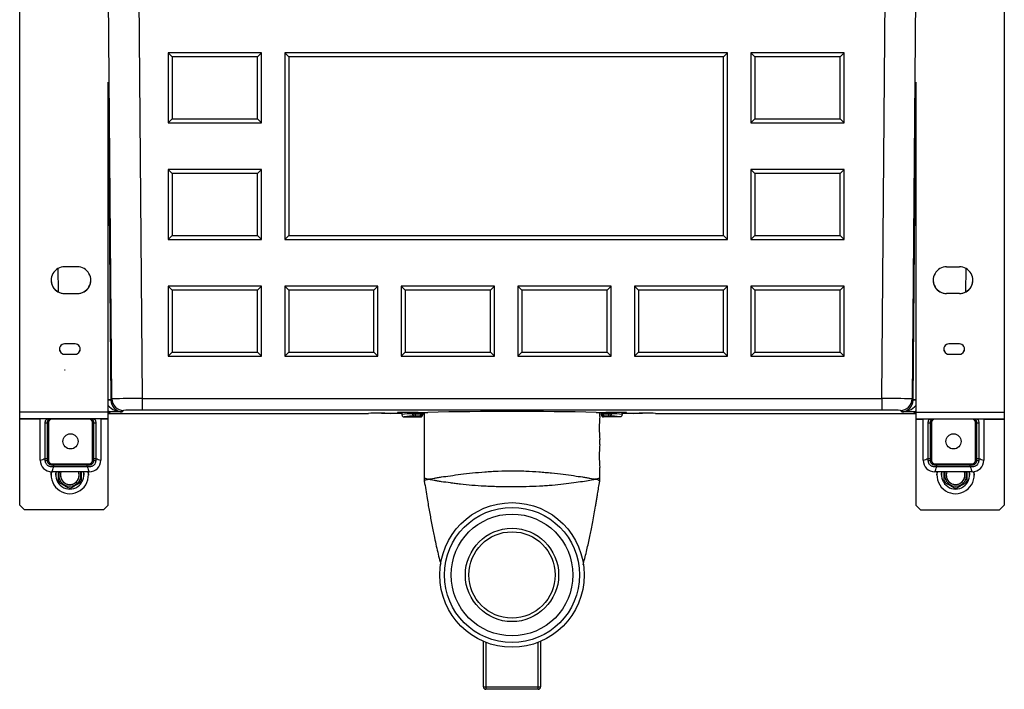
# Model space of a CAD drawing. Units: millimetres. Extents: x -211 to 211, y -123 to 456.
# Drawn here: x -211 to 211, y -123 to 164 of the extents above; entities that cross this region are included whole.
import ezdxf

# ---------------------------------------------------------------- set-up
doc = ezdxf.new("R2010")
doc.units = ezdxf.units.MM

msp = doc.modelspace()

# ---------------------------------------------------------------- linework, layer by layer
at = {"color": 7, "linetype": 'Continuous', "lineweight": 25}
for p, q in [((-211.2, -7.4), (-211.2, 328.59)), ((211.2, 328.59), (211.2, -7.4)), ((-171.63, 1.22), (-173.49, 218.5)), ((-160.49, 218.5), (-158.63, 1.36)), ((158.63, 1.36), (160.49, 218.5)), ((173.49, 218.5), (171.63, 1.22)), ((-145.77, 147.76), (-147.5, 149.5)), ((-107.5, 149.5), (-147.5, 149.5)), ((-147.5, 149.5), (-147.5, 119.5)), ((-107.5, 149.5), (-109.23, 147.76)), ((-107.5, 119.5), (-107.5, 149.5)), ((-97.5, 149.5), (-97.5, 69.51)), ((-97.5, 149.5), (-95.77, 147.76)), ((92.5, 149.5), (-97.5, 149.5)), ((92.5, 149.5), (90.77, 147.76)), ((92.5, 69.51), (92.5, 149.5)), ((102.5, 149.5), (102.5, 119.5)), ((104.23, 147.76), (102.5, 149.5)), ((142.5, 149.5), (102.5, 149.5)), ((142.5, 149.5), (140.77, 147.76)), ((142.5, 119.5), (142.5, 149.5)), ((-109.23, 147.76), (-145.77, 147.76)), ((-145.77, 147.76), (-145.77, 121.23)), ((-109.23, 121.23), (-109.23, 147.76)), ((-95.77, 147.76), (-95.77, 71.23)), ((90.77, 147.76), (-95.77, 147.76)), ((90.77, 71.23), (90.77, 147.76)), ((104.23, 147.76), (104.23, 121.23)), ((140.77, 147.76), (104.23, 147.76)), ((140.77, 121.23), (140.77, 147.76)), ((-173.2, -7.4), (-173.2, 136.92)), ((173.2, 136.92), (173.2, -7.4)), ((-145.77, 121.23), (-147.5, 119.5)), ((-147.5, 119.5), (-107.5, 119.5)), ((-145.77, 121.23), (-109.23, 121.23)), ((-107.5, 119.5), (-109.23, 121.23)), ((104.23, 121.23), (102.5, 119.5)), ((102.5, 119.5), (142.5, 119.5)), ((104.23, 121.23), (140.77, 121.23)), ((142.5, 119.5), (140.77, 121.23)), ((-107.5, 99.5), (-147.5, 99.5)), ((-147.5, 99.5), (-147.5, 69.51)), ((-145.77, 97.76), (-147.5, 99.5)), ((-109.23, 97.76), (-145.77, 97.76)), ((-145.77, 97.76), (-145.77, 71.23)), ((-107.5, 99.5), (-109.23, 97.76)), ((-109.23, 71.23), (-109.23, 97.76)), ((-107.5, 69.51), (-107.5, 99.5)), ((142.5, 99.5), (102.5, 99.5)), ((102.5, 99.5), (102.5, 69.51)), ((104.23, 97.76), (102.5, 99.5)), ((104.23, 97.76), (104.23, 71.23)), ((140.77, 97.76), (104.23, 97.76)), ((142.5, 99.5), (140.77, 97.76)), ((140.77, 71.23), (140.77, 97.76)), ((142.5, 69.51), (142.5, 99.5)), ((-145.77, 71.23), (-147.5, 69.51)), ((-147.5, 69.51), (-107.5, 69.51)), ((-145.77, 71.23), (-109.23, 71.23)), ((-107.5, 69.51), (-109.23, 71.23)), ((-95.77, 71.23), (-97.5, 69.51)), ((-97.5, 69.51), (92.5, 69.51)), ((-95.77, 71.23), (90.77, 71.23)), ((90.77, 71.23), (92.5, 69.51)), ((104.23, 71.23), (102.5, 69.51)), ((102.5, 69.51), (142.5, 69.51)), ((104.23, 71.23), (140.77, 71.23)), ((142.5, 69.51), (140.77, 71.23)), ((-186.45, 57.82), (-191.95, 57.82)), ((186.45, 57.82), (191.95, 57.82)), ((-107.5, 49.51), (-147.5, 49.51)), ((-147.5, 49.51), (-147.5, 19.51)), ((-145.77, 47.77), (-147.5, 49.51)), ((-145.77, 47.77), (-145.77, 21.23)), ((-109.23, 47.77), (-145.77, 47.77)), ((-107.5, 49.51), (-109.23, 47.77)), ((-109.23, 21.23), (-109.23, 47.77)), ((-107.5, 19.51), (-107.5, 49.51)), ((-57.5, 49.51), (-97.5, 49.51)), ((-97.5, 49.51), (-97.5, 19.51)), ((-95.77, 47.77), (-97.5, 49.51)), ((-59.23, 47.77), (-95.77, 47.77)), ((-95.77, 47.77), (-95.77, 21.23)), ((-57.5, 49.51), (-59.23, 47.77)), ((-59.23, 21.23), (-59.23, 47.77)), ((-57.5, 19.51), (-57.5, 49.51)), ((-7.5, 49.51), (-47.5, 49.51)), ((-47.5, 49.51), (-47.5, 19.51)), ((-45.77, 47.77), (-47.5, 49.51)), ((-9.23, 47.77), (-45.77, 47.77)), ((-45.77, 47.77), (-45.77, 21.23)), ((-7.5, 49.51), (-9.23, 47.77)), ((-9.23, 21.23), (-9.23, 47.77)), ((-7.5, 19.51), (-7.5, 49.51)), ((42.5, 49.51), (2.5, 49.51)), ((2.5, 49.51), (2.5, 19.51)), ((4.23, 47.77), (2.5, 49.51)), ((4.23, 47.77), (4.23, 21.23)), ((40.77, 47.77), (4.23, 47.77)), ((42.5, 49.51), (40.77, 47.77)), ((40.77, 21.23), (40.77, 47.77)), ((42.5, 19.51), (42.5, 49.51)), ((92.5, 49.51), (52.5, 49.51)), ((52.5, 49.51), (52.5, 19.51)), ((54.23, 47.77), (52.5, 49.51)), ((90.77, 47.77), (54.23, 47.77)), ((54.23, 47.77), (54.23, 21.23)), ((92.5, 49.51), (90.77, 47.77)), ((90.77, 21.23), (90.77, 47.77)), ((92.5, 19.51), (92.5, 49.51)), ((142.5, 49.51), (102.5, 49.51)), ((102.5, 49.51), (102.5, 19.51)), ((104.23, 47.77), (102.5, 49.51)), ((104.23, 47.77), (104.23, 21.23)), ((140.77, 47.77), (104.23, 47.77)), ((142.5, 49.51), (140.77, 47.77)), ((140.77, 21.23), (140.77, 47.77)), ((142.5, 19.51), (142.5, 49.51)), ((-191.95, 46.34), (-191.95, 46.32)), ((-191.95, 46.34), (-186.45, 46.34)), ((-191.95, 46.32), (-186.45, 46.32)), ((-186.45, 46.34), (-186.45, 46.32)), ((186.45, 46.34), (186.45, 46.32)), ((191.95, 46.34), (186.45, 46.34)), ((191.95, 46.32), (186.45, 46.32)), ((191.95, 46.34), (191.95, 46.32)), ((-187.45, 24.77), (-191.95, 24.77)), ((-145.77, 21.23), (-147.5, 19.51)), ((-145.77, 21.23), (-109.23, 21.23)), ((-107.5, 19.51), (-109.23, 21.23)), ((-95.77, 21.23), (-97.5, 19.51)), ((-95.77, 21.23), (-59.23, 21.23)), ((-57.5, 19.51), (-59.23, 21.23)), ((-45.77, 21.23), (-47.5, 19.51)), ((-45.77, 21.23), (-9.23, 21.23)), ((-7.5, 19.51), (-9.23, 21.23)), ((4.23, 21.23), (2.5, 19.51)), ((4.23, 21.23), (40.77, 21.23)), ((42.5, 19.51), (40.77, 21.23)), ((54.23, 21.23), (52.5, 19.51)), ((54.23, 21.23), (90.77, 21.23)), ((92.5, 19.51), (90.77, 21.23)), ((104.23, 21.23), (102.5, 19.51)), ((104.23, 21.23), (140.77, 21.23)), ((142.5, 19.51), (140.77, 21.23)), ((191.95, 24.77), (187.45, 24.77)), ((-191.95, 20.39), (-191.95, 20.37)), ((-191.95, 20.39), (-187.45, 20.39)), ((-191.95, 20.37), (-187.45, 20.37)), ((-187.45, 20.39), (-187.45, 20.37)), ((-147.5, 19.51), (-107.5, 19.51)), ((-97.5, 19.51), (-57.5, 19.51)), ((-47.5, 19.51), (-7.5, 19.51)), ((2.5, 19.51), (42.5, 19.51)), ((52.5, 19.51), (92.5, 19.51)), ((102.5, 19.51), (142.5, 19.51)), ((187.45, 20.39), (187.45, 20.37)), ((187.45, 20.39), (191.95, 20.39)), ((187.45, 20.37), (191.95, 20.37)), ((191.95, 20.39), (191.95, 20.37)), ((-191.92, 13.6), (-191.68, 13.64)), ((-191.92, 13.64), (-191.68, 13.64)), ((-191.92, 13.62), (-191.78, 13.64)), ((-191.92, 13.62), (-191.92, 13.6)), ((-172.06, 0.78), (-171.63, 1.22)), ((-172.06, 0.78), (-172.06, 0.7)), ((-158.63, 1.36), (158.63, 1.36)), ((-158.63, 1.36), (-158.63, -3.6)), ((158.63, 1.36), (158.63, -3.6)), ((171.63, 1.22), (172.06, 0.78)), ((172.06, 0.7), (172.06, 0.78)), ((-166.63, -3.73), (-167.18, -4.29)), ((158.63, -3.6), (-158.63, -3.6)), ((167.18, -4.29), (166.63, -3.73)), ((-173.2, -4.43), (-211.2, -4.43)), ((-173.2, -7.4), (-211.2, -7.4)), ((-211.2, -44.41), (-211.2, -7.42)), ((-202.4, -25.07), (-202.4, -7.4)), ((-181.4, -7.51), (-197.4, -7.51)), ((-179.49, -7.44), (-179.46, -7.4)), ((-176.4, -7.4), (-176.4, -25.07)), ((-173.2, -5), (-61.5, -5)), ((-173.2, -44.41), (-173.2, -7.42)), ((-167.18, -4.29), (-172.54, -4.29)), ((-172.21, -4.32), (-172.37, -4.48)), ((-47.24, -5), (-55.5, -5)), ((-49.18, -4.69), (-49.18, -4.8)), ((-47.25, -5), (-47.25, -5.5)), ((-46.25, -6.5), (-39.25, -6.5)), ((-40.29, -4.6), (-44.18, -4.6)), ((-42.7, -5.15), (-42.7, -4.85)), ((-42.7, -4.85), (-41.35, -4.85)), ((-42.7, -5.15), (-41.35, -5.15)), ((-39.58, -6.17), (-41.79, -6.15)), ((-39.13, -4.83), (-41.35, -4.85)), ((-41.35, -4.85), (-41.35, -5.15)), ((-41.35, -5.15), (-39.13, -5.17)), ((-39.25, -6.5), (-39.58, -6.17)), ((-39.13, -5.17), (-39.13, -4.83)), ((-39.13, -4.83), (-38.58, -4.83)), ((-39.13, -5.17), (-38.58, -5.17)), ((-38.58, -4.83), (-38.58, -5.17)), ((-38.58, -5.17), (-38.25, -5.5)), ((-38.25, -4.59), (-38.25, -5.5)), ((-37.75, -4.59), (-37.75, -32.45)), ((37.75, -6.31), (37.75, -4.59)), ((38.25, -4.59), (38.25, -5.5)), ((38.25, -5.5), (38.58, -5.17)), ((38.25, -5.52), (38.25, -5.5)), ((38.58, -4.83), (39.13, -4.83)), ((38.58, -5.17), (38.58, -4.83)), ((38.58, -5.17), (39.13, -5.17)), ((41.35, -4.85), (39.13, -4.83)), ((39.13, -4.83), (39.13, -5.17)), ((39.13, -5.17), (41.35, -5.15)), ((39.58, -6.17), (39.25, -6.5)), ((46.25, -6.5), (39.25, -6.5)), ((41.79, -6.15), (39.58, -6.17)), ((44.18, -4.6), (40.29, -4.6)), ((41.35, -4.85), (42.7, -4.85)), ((41.35, -5.15), (41.35, -4.85)), ((41.35, -5.15), (42.7, -5.15)), ((42.7, -4.85), (42.7, -5.15)), ((55.5, -5), (47.24, -5)), ((47.25, -5.5), (47.25, -5)), ((49.18, -4.8), (49.18, -4.69)), ((61.5, -5), (173.2, -5)), ((172.54, -4.29), (167.18, -4.29)), ((172.37, -4.48), (172.21, -4.32)), ((173.2, -4.43), (211.2, -4.43)), ((173.2, -7.4), (211.2, -7.4)), ((173.2, -7.42), (173.2, -44.41)), ((176.4, -25.07), (176.4, -7.4)), ((197.4, -7.51), (181.4, -7.51)), ((199.31, -7.44), (199.34, -7.4)), ((202.4, -7.4), (202.4, -25.07)), ((211.2, -7.42), (211.2, -44.41)), ((-200.27, -24.31), (-200.27, -9.05)), ((-199.4, -9.05), (-199.4, -24.31)), ((-198.9, -9.01), (-198.9, -25.07)), ((-179.9, -25.07), (-179.9, -9.01)), ((-179.4, -24.31), (-179.4, -9.05)), ((-178.53, -9.05), (-178.53, -24.31)), ((178.53, -24.31), (178.53, -9.05)), ((179.4, -9.05), (179.4, -24.31)), ((179.9, -9.01), (179.9, -25.07)), ((198.9, -25.07), (198.9, -9.01)), ((199.4, -24.31), (199.4, -9.05)), ((200.27, -9.05), (200.27, -24.31)), ((37.75, -18.31), (37.75, -16.25)), ((-197.4, -26.57), (-197.4, -27.08)), ((-197.4, -26.57), (-181.4, -26.57)), ((-196.6, -27.98), (-196.6, -27.11)), ((-196.6, -27.11), (-182.2, -27.11)), ((-182.2, -27.98), (-196.6, -27.98)), ((-182.2, -27.98), (-182.2, -27.11)), ((-181.4, -26.57), (-181.4, -27.08)), ((37.75, -32.45), (37.75, -28.25)), ((181.4, -27.08), (181.4, -26.57)), ((181.4, -26.57), (197.4, -26.57)), ((182.2, -27.98), (182.2, -27.11)), ((182.2, -27.11), (196.6, -27.11)), ((196.6, -27.98), (182.2, -27.98)), ((196.6, -27.98), (196.6, -27.11)), ((197.4, -27.08), (197.4, -26.57)), ((-197.7, -31.42), (-197.7, -31.43)), ((-181.4, -30.06), (-197.4, -30.06)), ((-195.7, -31.43), (-195.7, -31.44)), ((-194.45, -31.48), (-194.45, -31.48)), ((-184.95, -31.48), (-184.95, -31.48)), ((-183.7, -31.44), (-183.7, -31.43)), ((-181.81, -30.06), (-181.7, -31.42)), ((-181.7, -31.43), (-181.7, -31.42)), ((-36.31, -33.47), (-36.32, -33.01)), ((-35.87, -33.22), (-35.87, -33.25)), ((35.87, -33.25), (35.87, -33.22)), ((197.4, -30.06), (181.4, -30.06)), ((182.3, -31.42), (182.3, -31.43)), ((184.3, -31.43), (184.3, -31.44)), ((185.55, -31.48), (185.55, -31.48)), ((195.05, -31.48), (195.05, -31.48)), ((196.3, -31.44), (196.3, -31.43)), ((198.17, -30), (198.3, -31.42)), ((198.3, -31.43), (198.3, -31.42)), ((-190.05, -36.95), (-189.7, -36.97)), ((-189.7, -36.97), (-189.18, -36.94)), ((189.95, -36.95), (190.3, -36.97)), ((190.3, -36.97), (190.82, -36.94)), ((-211.2, -44.41), (-209.2, -46.41)), ((-175.2, -46.41), (-209.2, -46.41)), ((-175.2, -46.41), (-173.2, -44.41)), ((173.2, -44.41), (175.2, -46.41)), ((175.2, -46.41), (209.2, -46.41)), ((209.2, -46.41), (211.2, -44.41)), ((-12.25, -122.25), (-12.25, -102.71)), ((-11.25, -103.12), (-11.25, -123.25)), ((11.25, -123.25), (11.25, -103.12)), ((12.25, -102.71), (12.25, -122.25)), ((-12.25, -122.25), (12.25, -122.25)), ((11.25, -123.25), (-11.25, -123.25))]:
    msp.add_line(p, q, dxfattribs=at)
at = {"color": 8, "linetype": 'Continuous', "lineweight": 25}
for p, q in [((-173.2, 133.19), (-172.06, 0.78)), ((172.06, 0.78), (173.2, 133.19)), ((-194.81, 57.06), (-194.72, 47.05)), ((194.72, 47.05), (194.81, 57.06)), ((-202.4, -7.42), (-211.2, -7.42)), ((-199.31, -7.44), (-199.27, -7.4)), ((-197.4, -7.4), (-197.4, -7.51)), ((-181.4, -7.4), (-181.4, -7.51)), ((-179.53, -7.4), (-179.49, -7.44)), ((-173.2, -7.42), (-176.4, -7.42)), ((-172.56, -4.29), (-172.21, -4.32)), ((-50.38, -4.86), (-50.38, -5)), ((-48.19, -4.64), (-48.19, -5)), ((-46.21, -6.47), (-46.25, -6.5)), ((-44.46, -4.77), (-44.46, -4.6)), ((-38.34, -4.59), (-38.58, -4.83)), ((38.58, -4.83), (38.34, -4.59)), ((44.46, -4.6), (44.46, -4.77)), ((46.25, -6.5), (46.22, -6.47)), ((48.19, -4.64), (48.19, -5)), ((50.38, -4.86), (50.38, -5)), ((173.2, -7.42), (176.4, -7.42)), ((179.49, -7.44), (179.53, -7.4)), ((181.4, -7.51), (181.4, -7.4)), ((197.4, -7.51), (197.4, -7.4)), ((199.27, -7.4), (199.31, -7.44)), ((202.4, -7.42), (211.2, -7.42))]:
    msp.add_line(p, q, dxfattribs=at)
at = {"color": 7, "linetype": 'Continuous', "lineweight": 25, "flags": 128}
for points in [[(-191.92, 13.62), (-191.92, 13.62), (-191.92, 13.63), (-191.92, 13.63), (-191.92, 13.64), (-191.92, 13.65), (-191.92, 13.65), (-191.92, 13.66), (-191.92, 13.66)], [(-191.92, 13.6), (-191.92, 13.61), (-191.92, 13.61), (-191.92, 13.62), (-191.92, 13.62), (-191.92, 13.63), (-191.92, 13.63), (-191.92, 13.64), (-191.92, 13.64)], [(-198.55, -7.42), (-198.71, -7.54), (-198.86, -7.68)], [(-179.94, -7.68), (-180.09, -7.54), (-180.25, -7.42)], [(-41.79, -6.15), (-41.71, -6.13), (-41.62, -6.07), (-41.55, -5.98), (-41.48, -5.86), (-41.42, -5.7), (-41.38, -5.53), (-41.36, -5.35), (-41.35, -5.15)], [(-39.58, -6.17), (-39.49, -6.15), (-39.41, -6.09), (-39.33, -6), (-39.26, -5.88), (-39.21, -5.72), (-39.16, -5.55), (-39.14, -5.37), (-39.13, -5.17)], [(39.13, -5.17), (39.14, -5.37), (39.16, -5.55), (39.21, -5.72), (39.26, -5.88), (39.33, -6), (39.41, -6.09), (39.49, -6.15), (39.58, -6.17)], [(41.35, -5.15), (41.36, -5.35), (41.38, -5.53), (41.42, -5.7), (41.48, -5.86), (41.55, -5.98), (41.62, -6.07), (41.71, -6.13), (41.79, -6.15)], [(180.25, -7.42), (180.09, -7.54), (179.94, -7.68)], [(198.86, -7.68), (198.71, -7.54), (198.55, -7.42)], [(-197.7, -31.42), (-197.65, -30.55), (-197.58, -30.06)], [(-195.7, -31.43), (-195.69, -31.05), (-195.54, -30.06)], [(-194.23, -30.06), (-194.35, -30.52), (-194.45, -31.48)], [(-184.95, -31.48), (-185.05, -30.52), (-185.17, -30.06)], [(-183.86, -30.06), (-183.71, -31.05), (-183.7, -31.43)], [(182.3, -31.42), (182.35, -30.55), (182.41, -30.06)], [(184.3, -31.43), (184.31, -31.05), (184.46, -30.06)], [(185.77, -30.06), (185.65, -30.52), (185.55, -31.48)], [(195.05, -31.48), (194.95, -30.52), (194.83, -30.06)], [(196.14, -30.06), (196.29, -31.05), (196.3, -31.43)]]:
    msp.add_lwpolyline(points, dxfattribs=at)
at = {"color": 8, "linetype": 'Continuous', "lineweight": 25, "flags": 128}
for points in [[(-42.7, -4.85), (-42.68, -4.65), (-42.67, -4.6)], [(-41.35, -4.85), (-41.36, -4.65), (-41.36, -4.6)], [(-39.13, -4.83), (-39.14, -4.63), (-39.14, -4.6)], [(-38.58, -4.83), (-38.6, -4.63), (-38.6, -4.6)], [(38.6, -4.6), (38.6, -4.63), (38.58, -4.83)], [(39.14, -4.6), (39.14, -4.63), (39.13, -4.83)], [(41.36, -4.6), (41.36, -4.65), (41.35, -4.85)], [(42.67, -4.6), (42.68, -4.65), (42.7, -4.85)], [(172.21, -4.32), (172.6, -4.28), (172.64, -4.28)]]:
    msp.add_lwpolyline(points, dxfattribs=at)
at = {"color": 7, "linetype": 'Continuous', "lineweight": 25}
for centre, radius in [((-189.4, -17), 3.25), ((189.4, -17), 3.25), ((0, -74.25), 30.99), ((0, -74.25), 28.98), ((0, -74.25), 26.1), ((0, -74.25), 20), ((0, -74.25), 18.5)]:
    msp.add_circle(centre, radius, dxfattribs=at)
for centre, radius, start, end in [((-191.95, 52.07), 5.75, 89.9982, 270.0018), ((-186.45, 52.07), 5.75, 269.9982, 90.0018), ((186.45, 52.07), 5.75, 89.9982, 270.0018), ((191.95, 52.07), 5.75, 269.9982, 90.0018), ((-191.95, 52.09), 5.75, 180.0011, 270.0011), ((-186.45, 52.09), 5.75, 269.9989, 359.9989), ((186.45, 52.09), 5.75, 180.0011, 270.0011), ((191.95, 52.09), 5.75, 269.9989, 359.9989), ((-191.95, 22.57), 2.2, 89.9982, 270.0018), ((-191.95, 22.59), 2.2, 180.0011, 270.0011), ((-187.45, 22.57), 2.2, 269.9982, 90.0018), ((-187.45, 22.59), 2.2, 269.9989, 359.9989), ((187.45, 22.57), 2.2, 89.9982, 270.0018), ((187.45, 22.59), 2.2, 180.0011, 270.0011), ((191.95, 22.57), 2.2, 269.9982, 90.0018), ((191.95, 22.59), 2.2, 269.9989, 359.9989), ((-166.98, 0.79), 5.09, 181.028, 267.6793), ((-160.11, -474.52), 475.88, 89.8224, 91.3873), ((-166.63, 1.27), 5, 180.5202, 269.9798), ((160.49, -438.47), 439.83, 88.5485, 90.2417), ((166.63, 1.27), 5, 270.0202, 359.4798), ((166.98, 0.79), 5.09, 272.3207, 358.972), ((-160.58, -122.9), 119.32, 89.0623, 92.9037), ((0, -1876.58), 1872.37, 88.89286, 91.10714), ((160.58, -122.9), 119.32, 87.0963, 90.9377), ((-197.4, -9.01), 1.5, 89.9989, 179.9989), ((-181.4, -9.01), 1.5, 0.0011, 90.0011), ((-172.48, -5.52), 1.23, 77.3435, 92.5088), ((-56.43, -102.77), 97.9, 88.8921, 92.9696), ((-55.5, -4), 1, 242.5965, 270), ((-53.08, 70.41), 75.31, 268.8921, 272.9696), ((-45.43, -76.28), 71.69, 89.0012, 92.9988), ((-43.03, -30.95), 25.8, 89.2662, 99.4199), ((-42.09, -33.37), 27.22, 89.3737, 98.7013), ((-37.17, 151.14), 156.08, 267.321, 267.9701), ((-41.73, -5.19), 0.964, 177.7532, 266.4606), ((-39.87, 174.54), 179.14, 269.8666, 271.1815), ((-39.58, -5.17), 1, 270.0204, 359.9796), ((-39.25, -5.5), 1, 269.997, 0.003), ((39.93, 181.24), 185.84, 268.8422, 270.1097), ((75.32, -11.25), 37.9, 172.5158, 187.5797), ((39.25, -5.5), 1, 180.9973, 270.003), ((39.58, -5.17), 1, 180.0204, 269.9796), ((41.73, -5.19), 0.964, 273.5394, 2.2468), ((41.85, -36.5), 30.34, 81.7126, 90.0998), ((37.17, 151.14), 156.08, 272.0299, 272.679), ((43.32, -27.12), 21.97, 79.6931, 91.6209), ((45.43, -76.28), 71.69, 87.0012, 90.9988), ((53.18, 76.76), 81.66, 267.1889, 270.9494), ((56.29, -111.03), 106.15, 87.1889, 90.9494), ((55.5, -4), 1, 270, 297.4035), ((172.48, -5.52), 1.23, 87.4912, 102.6565), ((181.4, -9.01), 1.5, 89.9989, 179.9989), ((197.4, -9.01), 1.5, 0.0011, 90.0011), ((-199.93, 17.98), 27.03, 269.2776, 271.1146), ((-199.02, -23.34), 14.33, 89.5002, 91.4998), ((-179.78, -23.34), 14.33, 88.5002, 90.4998), ((-178.87, 17.98), 27.03, 268.8854, 270.7224), ((178.87, 17.98), 27.03, 269.2776, 271.1146), ((179.78, -23.34), 14.33, 89.5002, 91.4998), ((199.02, -23.34), 14.33, 88.5002, 90.4998), ((199.93, 17.98), 27.03, 268.8854, 270.7224), ((75.32, -23.25), 37.9, 172.5158, 187.5797), ((-214.96, 13.95), 40.99, 287.8483, 291.011), ((-197.4, -25.07), 5, 180.0011, 270.0011), ((-199.93, 2.72), 27.03, 269.2776, 271.1146), ((-199.92, -24.09), 1.14, 253.1719, 297.2343), ((-199.02, -39.4), 14.33, 89.5002, 91.4998), ((-197.4, -25.07), 1.5, 180.0011, 270.0011), ((-181.4, -25.07), 5, 269.9989, 359.9989), ((-181.4, -25.07), 1.5, 269.9989, 359.9989), ((-179.78, -39.4), 14.33, 88.5002, 90.4998), ((-178.87, 2.72), 27.03, 268.8854, 270.7224), ((-178.88, -24.09), 1.14, 242.7657, 286.8281), ((-163.84, 13.95), 40.99, 248.989, 252.1517), ((163.84, 13.95), 40.99, 287.8483, 291.011), ((181.4, -25.07), 5, 180.0011, 270.0011), ((178.87, 2.72), 27.03, 269.2776, 271.1146), ((178.88, -24.09), 1.14, 253.1719, 297.2343), ((179.78, -39.4), 14.33, 89.5002, 91.4998), ((181.4, -25.07), 1.5, 180.0011, 270.0011), ((197.4, -25.07), 5, 269.9989, 359.9989), ((197.4, -25.07), 1.5, 269.9989, 359.9989), ((199.02, -39.4), 14.33, 88.5002, 90.4998), ((199.93, 2.72), 27.03, 268.8854, 270.7224), ((199.92, -24.09), 1.14, 242.7657, 286.8281), ((214.96, 13.95), 40.99, 248.989, 252.1517), ((-196.32, -27.63), 1.2, 153.9872, 196.0447), ((-294.53, 8.39), 104.47, 338.4032, 339.6284), ((-84.27, 8.39), 104.47, 200.3716, 201.5968), ((-182.48, -27.63), 1.2, 343.9553, 26.0128), ((182.48, -27.63), 1.2, 153.9872, 196.0447), ((84.27, 8.39), 104.47, 338.4032, 339.6284), ((294.53, 8.39), 104.47, 200.3716, 201.5968), ((196.32, -27.63), 1.2, 343.9553, 26.0128), ((-189.7, -31.43), 8, 170.1565, 9.8193), ((-189.7, -31.44), 6, 166.7447, 13.2553), ((-189.7, -31.47), 5.5, 204.6208, 215.3811), ((-189.7, -31.48), 4.75, 162.6124, 270.0013), ((-189.7, -31.48), 4, 159.2152, 20.7848), ((-189.7, -31.48), 4, 180.0016, 359.9984), ((-189.7, -31.48), 4.75, 269.9983, 17.388), ((-189.7, -31.47), 5.5, 324.6189, 335.3792), ((190.3, -31.43), 8, 170.1807, 10.2556), ((190.3, -31.44), 6, 166.7447, 13.2553), ((190.3, -31.47), 5.5, 204.6208, 215.3811), ((190.3, -31.48), 4.75, 162.6124, 270.0013), ((190.3, -31.48), 4, 159.2152, 20.7848), ((190.3, -31.48), 4, 180.0016, 359.9984), ((190.3, -31.48), 4.75, 269.9983, 17.388), ((190.3, -31.47), 5.5, 324.6189, 335.3792), ((-11.25, -122.25), 1, 180, 270), ((11.25, -122.25), 1, 270, 360)]:
    msp.add_arc(centre, radius, start, end, dxfattribs=at)
at = {"color": 8, "linetype": 'Continuous', "lineweight": 25}
for centre, radius, start, end in [((-172.78, -28.97), 29.76, 88.6195, 90.8053), ((-172.27, -29.13), 29.83, 89.6041, 91.7882), ((172.78, -28.97), 29.76, 89.1947, 91.3805), ((172.27, -29.13), 29.83, 88.2118, 90.3959), ((-167.44, 3.28), 7.58, 220.5293, 271.9313), ((167.44, 3.28), 7.58, 268.0687, 319.4707), ((-172.37, -2.48), 2, 245.3411, 269.9817), ((-173.2, 3.95), 8.47, 270.0213, 275.6737), ((-51.95, -4.34), 0.656, 270.6498, 306.0795), ((51.95, -4.34), 0.656, 233.9205, 269.3502), ((172.37, -2.48), 2, 270.0183, 294.6589), ((173.2, 3.95), 8.47, 264.3263, 269.9787)]:
    msp.add_arc(centre, radius, start, end, dxfattribs=at)
for points, knots in [([(-173.2, -3.93), (-173.16, -3.96), (-172.84, -4.23), (-172.68, -4.26), (-172.54, -4.29)], [0, 0, 0, 0, 0.125698, 1, 1, 1, 1]), ([(172.54, -4.29), (172.67, -4.27), (172.83, -4.24), (173.15, -3.97), (173.2, -3.93)], [0, 0, 0, 0, 0.850312, 1, 1, 1, 1]), ([(-200.27, -9.05), (-200.25, -8.83), (-200.23, -8.6), (-200.11, -8.18), (-199.95, -7.8), (-199.69, -7.53), (-199.56, -7.4)], [0, 0, 0, 0, 0.328967, 0.342674, 0.687681, 1, 1, 1, 1]), ([(-179.24, -7.4), (-179.11, -7.53), (-178.85, -7.8), (-178.62, -8.34), (-178.54, -8.79), (-178.53, -9.01), (-178.53, -9.05)], [0, 0, 0, 0, 0.312093, 0.65685, 0.945134, 1, 1, 1, 1]), ([(44.46, -4.77), (44.46, -4.77), (44.41, -4.69), (44.33, -4.61), (44.26, -4.54)], [0, 0, 0, 0, 0.016748, 1, 1, 1, 1]), ([(178.53, -9.05), (178.55, -8.83), (178.57, -8.6), (178.69, -8.18), (178.85, -7.8), (179.11, -7.53), (179.24, -7.4)], [0, 0, 0, 0, 0.328967, 0.342674, 0.687681, 1, 1, 1, 1]), ([(199.56, -7.4), (199.69, -7.53), (199.95, -7.8), (200.18, -8.34), (200.26, -8.79), (200.27, -9.01), (200.27, -9.05)], [0, 0, 0, 0, 0.312093, 0.65685, 0.945134, 1, 1, 1, 1]), ([(-37.63, -32.45), (-37.63, -32.54), (-37.64, -32.69), (-36.95, -32.96), (-36.23, -33.13), (-35.87, -33.22)], [0, 0, 0, 0, 0.359742, 0.678229, 1, 1, 1, 1]), ([(-35.87, -33.25), (-35.87, -33.25), (-36.27, -33.43), (-36.92, -33.52), (-37.57, -33.82), (-37.52, -33.97), (-37.5, -34.04)], [0, 0, 0, 0, 0.0000053, 0.3326769, 0.6695755, 1, 1, 1, 1]), ([(35.87, -33.22), (35.9, -33.21), (36.04, -33.19), (36.64, -33.03), (37.52, -32.78), (37.64, -32.57), (37.71, -32.45)], [0, 0, 0, 0, 0.020953, 0.119928, 0.516509, 1, 1, 1, 1]), ([(37.54, -34.04), (37.52, -33.94), (37.48, -33.74), (36.64, -33.45), (36.05, -33.31), (35.9, -33.26), (35.87, -33.25)], [0, 0, 0, 0, 0.459899, 0.874085, 0.977828, 1, 1, 1, 1])]:
    msp.add_open_spline(points, degree=3, knots=knots, dxfattribs=at)
at = {"color": 7, "linetype": 'Continuous', "lineweight": 25}
for points, knots in [([(-173.08, -4.21), (-173.02, -4.23), (-172.87, -4.29), (-172.68, -4.28), (-172.56, -4.27)], [0, 0, 0, 0, 0.370805, 1, 1, 1, 1]), ([(172.61, -4.29), (172.63, -4.29), (172.84, -4.31), (173.03, -4.25), (173.2, -4.2)], [0, 0, 0, 0, 0.069914, 1, 1, 1, 1]), ([(-198.86, -7.68), (-198.93, -7.76), (-199.01, -7.85), (-199.13, -8.05), (-199.19, -8.15), (-199.34, -8.5), (-199.4, -8.77), (-199.4, -9.05)], [0, 0, 0, 0, 0.25, 0.25, 0.5, 0.5, 1, 1, 1, 1]), ([(-199.34, -7.4), (-199.34, -7.41), (-199.34, -7.42), (-199.32, -7.43), (-199.31, -7.44)], [0, 0, 0, 0, 0.22016, 1, 1, 1, 1]), ([(-199.31, -7.44), (-199.21, -7.54), (-199.11, -7.61), (-198.94, -7.7), (-198.88, -7.71), (-198.86, -7.68)], [0, 0, 0, 0, 0.5, 0.5, 1, 1, 1, 1]), ([(-179.49, -7.44), (-179.59, -7.54), (-179.69, -7.61), (-179.86, -7.7), (-179.92, -7.71), (-179.94, -7.68)], [0, 0, 0, 0, 0.5, 0.5, 1, 1, 1, 1]), ([(-179.4, -9.05), (-179.4, -8.91), (-179.41, -8.77), (-179.47, -8.51), (-179.51, -8.38), (-179.61, -8.15), (-179.66, -8.05), (-179.79, -7.85), (-179.87, -7.76), (-179.94, -7.68)], [0, 0, 0, 0, 0.25, 0.25, 0.5, 0.5, 0.75, 0.75, 1, 1, 1, 1]), ([(-172.62, -4.29), (-172.57, -4.29), (-172.49, -4.3), (-172.48, -4.3), (-172.47, -4.3)], [0, 0, 0, 0, 0.532133, 1, 1, 1, 1]), ([(-47.25, -5.5), (-47.25, -5.63), (-47.22, -5.76), (-47.12, -6), (-47.05, -6.11), (-46.86, -6.3), (-46.75, -6.37), (-46.51, -6.47), (-46.38, -6.5), (-46.25, -6.5)], [0, 0, 0, 0, 0.25, 0.25, 0.5, 0.5, 0.75, 0.75, 1, 1, 1, 1]), ([(-47.22, -4.62), (-47.22, -4.73), (-47.23, -4.94), (-47.24, -4.98), (-47.24, -5)], [0, 0, 0, 0, 0.533914, 1, 1, 1, 1]), ([(47.25, -5.5), (47.25, -5.63), (47.22, -5.76), (47.12, -6), (47.05, -6.11), (46.86, -6.3), (46.75, -6.37), (46.51, -6.47), (46.38, -6.5), (46.25, -6.5)], [0, 0, 0, 0, 0.25, 0.25, 0.5, 0.5, 0.75, 0.75, 1, 1, 1, 1]), ([(47.24, -5), (47.24, -4.98), (47.23, -4.94), (47.22, -4.73), (47.22, -4.62)], [0, 0, 0, 0, 0.466086, 1, 1, 1, 1]), ([(172.47, -4.3), (172.47, -4.3), (172.47, -4.3), (172.56, -4.3), (172.62, -4.29)], [0, 0, 0, 0, 0.251656, 1, 1, 1, 1]), ([(179.94, -7.68), (179.87, -7.76), (179.79, -7.85), (179.67, -8.05), (179.61, -8.15), (179.46, -8.5), (179.4, -8.77), (179.4, -9.05)], [0, 0, 0, 0, 0.25, 0.25, 0.5, 0.5, 1, 1, 1, 1]), ([(179.46, -7.4), (179.46, -7.41), (179.46, -7.42), (179.48, -7.43), (179.49, -7.44)], [0, 0, 0, 0, 0.2201601, 1, 1, 1, 1]), ([(179.49, -7.44), (179.59, -7.54), (179.69, -7.61), (179.86, -7.7), (179.92, -7.71), (179.94, -7.68)], [0, 0, 0, 0, 0.5, 0.5, 1, 1, 1, 1]), ([(199.31, -7.44), (199.21, -7.54), (199.11, -7.61), (198.94, -7.7), (198.88, -7.71), (198.86, -7.68)], [0, 0, 0, 0, 0.5, 0.5, 1, 1, 1, 1]), ([(199.4, -9.05), (199.4, -8.91), (199.39, -8.77), (199.33, -8.51), (199.29, -8.38), (199.19, -8.15), (199.14, -8.05), (199.01, -7.85), (198.93, -7.76), (198.86, -7.68)], [0, 0, 0, 0, 0.25, 0.25, 0.5, 0.5, 0.75, 0.75, 1, 1, 1, 1]), ([(-197.47, -27.96), (-197.65, -27.96), (-197.83, -27.94), (-198.19, -27.86), (-198.36, -27.81), (-198.69, -27.67), (-198.85, -27.58), (-199.15, -27.38), (-199.29, -27.26), (-199.55, -27), (-199.67, -26.86), (-199.87, -26.56), (-199.96, -26.4), (-200.1, -26.07), (-200.15, -25.9), (-200.23, -25.55), (-200.25, -25.37), (-200.25, -25.19)], [0, 0, 0, 0, 0.125, 0.125, 0.25, 0.25, 0.375, 0.375, 0.5, 0.5, 0.625, 0.625, 0.75, 0.75, 0.875, 0.875, 1, 1, 1, 1]), ([(-199.4, -25.11), (-199.4, -25.24), (-199.39, -25.37), (-199.34, -25.62), (-199.3, -25.74), (-199.15, -26.11), (-199, -26.33), (-198.72, -26.62), (-198.62, -26.7), (-198.4, -26.84), (-198.28, -26.91), (-197.92, -27.06), (-197.66, -27.11), (-197.4, -27.11)], [0, 0, 0, 0, 0.125, 0.125, 0.25, 0.25, 0.5, 0.5, 0.625, 0.625, 0.75, 0.75, 1, 1, 1, 1]), ([(-181.4, -27.11), (-181.27, -27.11), (-181.14, -27.1), (-180.89, -27.05), (-180.76, -27.01), (-180.52, -26.91), (-180.4, -26.85), (-180.18, -26.7), (-180.08, -26.61), (-179.8, -26.34), (-179.65, -26.11), (-179.5, -25.75), (-179.46, -25.62), (-179.41, -25.37), (-179.4, -25.24), (-179.4, -25.11)], [0, 0, 0, 0, 0.125, 0.125, 0.25, 0.25, 0.375, 0.375, 0.5, 0.5, 0.75, 0.75, 0.875, 0.875, 1, 1, 1, 1]), ([(-178.55, -25.19), (-178.55, -25.37), (-178.57, -25.54), (-178.65, -25.9), (-178.7, -26.07), (-178.91, -26.57), (-179.12, -26.88), (-179.51, -27.26), (-179.65, -27.38), (-179.95, -27.58), (-180.11, -27.67), (-180.44, -27.81), (-180.62, -27.87), (-180.97, -27.94), (-181.15, -27.96), (-181.33, -27.96)], [0, 0, 0, 0, 0.125, 0.125, 0.25, 0.25, 0.5, 0.5, 0.625, 0.625, 0.75, 0.75, 0.875, 0.875, 1, 1, 1, 1]), ([(181.33, -27.96), (181.15, -27.96), (180.97, -27.94), (180.61, -27.86), (180.44, -27.81), (180.11, -27.67), (179.95, -27.58), (179.65, -27.38), (179.51, -27.26), (179.25, -27), (179.13, -26.86), (178.93, -26.56), (178.84, -26.4), (178.7, -26.07), (178.65, -25.9), (178.57, -25.55), (178.55, -25.37), (178.55, -25.19)], [0, 0, 0, 0, 0.125, 0.125, 0.25, 0.25, 0.375, 0.375, 0.5, 0.5, 0.625, 0.625, 0.75, 0.75, 0.875, 0.875, 1, 1, 1, 1]), ([(179.4, -25.11), (179.4, -25.24), (179.41, -25.37), (179.46, -25.62), (179.5, -25.74), (179.65, -26.11), (179.8, -26.33), (180.08, -26.62), (180.18, -26.7), (180.4, -26.84), (180.52, -26.91), (180.88, -27.06), (181.14, -27.11), (181.4, -27.11)], [0, 0, 0, 0, 0.125, 0.125, 0.25, 0.25, 0.5, 0.5, 0.625, 0.625, 0.75, 0.75, 1, 1, 1, 1]), ([(197.4, -27.11), (197.53, -27.11), (197.66, -27.1), (197.91, -27.05), (198.04, -27.01), (198.28, -26.91), (198.4, -26.85), (198.62, -26.7), (198.72, -26.61), (199, -26.34), (199.15, -26.11), (199.3, -25.75), (199.34, -25.62), (199.39, -25.37), (199.4, -25.24), (199.4, -25.11)], [0, 0, 0, 0, 0.125, 0.125, 0.25, 0.25, 0.375, 0.375, 0.5, 0.5, 0.75, 0.75, 0.875, 0.875, 1, 1, 1, 1]), ([(200.25, -25.19), (200.25, -25.37), (200.23, -25.54), (200.15, -25.9), (200.1, -26.07), (199.89, -26.57), (199.68, -26.88), (199.29, -27.26), (199.15, -27.38), (198.85, -27.58), (198.69, -27.67), (198.36, -27.81), (198.18, -27.87), (197.83, -27.94), (197.65, -27.96), (197.47, -27.96)], [0, 0, 0, 0, 0.125, 0.125, 0.25, 0.25, 0.5, 0.5, 0.625, 0.625, 0.75, 0.75, 0.875, 0.875, 1, 1, 1, 1]), ([(-194.7, -30.06), (-194.7, -30.54), (-194.7, -31.39), (-194.7, -32.42), (-194.7, -33.13), (-194.7, -33.5), (-194.7, -33.7), (-194.7, -33.76), (-194.7, -33.76), (-194.7, -33.76)], [0, 0, 0, 0, 0.351146, 0.63498, 0.761954, 0.890284, 0.934315, 0.978704, 1, 1, 1, 1]), ([(-184.7, -33.76), (-184.7, -33.76), (-184.7, -33.76), (-184.7, -33.74), (-184.7, -33.64), (-184.7, -33.39), (-184.7, -32.67), (-184.7, -31.6), (-184.7, -30.61), (-184.7, -30.15), (-184.7, -30.06)], [0, 0, 0, 0, 0.002591, 0.03802, 0.08264, 0.15019, 0.275827, 0.648136, 0.931891, 1, 1, 1, 1]), ([(-37.71, -32.45), (-37.73, -32.66), (-37.76, -33.2), (-37.65, -33.73), (-37.59, -34.05)], [0, 0, 0, 0, 0.386945, 1, 1, 1, 1]), ([(-35.74, -33.25), (-35.7, -33.23), (-35.66, -33.22), (-35.58, -33.2), (-35.54, -33.19), (-35.41, -33.16), (-35.33, -33.14), (-35.06, -33.09), (-34.88, -33.05), (-34.29, -32.93), (-33.87, -32.86), (-32.96, -32.69), (-32.47, -32.61), (-31.43, -32.44), (-30.87, -32.35), (-29.12, -32.08), (-27.84, -31.89), (-25.07, -31.51), (-23.58, -31.31), (-20.39, -30.92), (-18.72, -30.73), (-15.26, -30.36), (-13.46, -30.19), (-11.12, -30.01), (-10.65, -29.98), (-9.7, -29.91), (-9.23, -29.88), (-7.8, -29.79), (-6.84, -29.74), (-3.95, -29.62), (-1.99, -29.57), (0.97, -29.57), (1.96, -29.58), (3.92, -29.63), (4.9, -29.66), (7.81, -29.78), (9.7, -29.9), (12.47, -30.12), (13.39, -30.2), (15.2, -30.36), (16.09, -30.45), (18.72, -30.72), (20.38, -30.92), (23.53, -31.31), (25.03, -31.5), (27.83, -31.89), (29.12, -32.08), (30.86, -32.35), (31.41, -32.44), (32.46, -32.61), (32.95, -32.69), (33.87, -32.86), (34.29, -32.93), (34.88, -33.05), (35.06, -33.09), (35.33, -33.14), (35.41, -33.16), (35.54, -33.19), (35.58, -33.2), (35.66, -33.22), (35.7, -33.23), (35.74, -33.25)], [0, 0, 0, 0, 0.003906, 0.003906, 0.007812, 0.007812, 0.015625, 0.015625, 0.03125, 0.03125, 0.0625, 0.0625, 0.09375, 0.09375, 0.125, 0.125, 0.1875, 0.1875, 0.25, 0.25, 0.3125, 0.3125, 0.375, 0.375, 0.390625, 0.390625, 0.40625, 0.40625, 0.4375, 0.4375, 0.5, 0.5, 0.53125, 0.53125, 0.5625, 0.5625, 0.625, 0.625, 0.65625, 0.65625, 0.6875, 0.6875, 0.75, 0.75, 0.8125, 0.8125, 0.875, 0.875, 0.90625, 0.90625, 0.9375, 0.9375, 0.96875, 0.96875, 0.984375, 0.984375, 0.992188, 0.992188, 0.996094, 0.996094, 1, 1, 1, 1]), ([(35.74, -33.28), (35.7, -33.28), (35.66, -33.29), (35.57, -33.3), (35.53, -33.31), (35.4, -33.34), (35.31, -33.36), (35.04, -33.41), (34.85, -33.45), (34.26, -33.57), (33.83, -33.66), (32.44, -33.91), (31.4, -34.09), (29.1, -34.45), (27.84, -34.64), (25.09, -35.01), (23.63, -35.2), (20.55, -35.54), (18.92, -35.7), (16.76, -35.88), (16.32, -35.92), (15.44, -35.98), (15, -36.02), (13.65, -36.11), (12.74, -36.16), (9.97, -36.31), (8.06, -36.39), (5.59, -36.45), (5.09, -36.46), (4.08, -36.48), (3.58, -36.49), (2.05, -36.51), (1.03, -36.52), (-2.04, -36.52), (-4.05, -36.49), (-6.99, -36.41), (-7.97, -36.38), (-9.41, -36.33), (-9.89, -36.31), (-10.85, -36.26), (-11.32, -36.24), (-13.67, -36.11), (-15.46, -35.99), (-18.88, -35.71), (-20.51, -35.55), (-22.85, -35.29), (-23.6, -35.2), (-25.07, -35.01), (-25.77, -34.92), (-27.81, -34.64), (-29.07, -34.46), (-30.82, -34.18), (-31.37, -34.09), (-32.42, -33.91), (-32.91, -33.82), (-33.83, -33.66), (-34.26, -33.57), (-34.85, -33.45), (-35.04, -33.41), (-35.31, -33.36), (-35.4, -33.34), (-35.53, -33.31), (-35.57, -33.3), (-35.66, -33.29), (-35.7, -33.28), (-35.74, -33.28)], [0, 0, 0, 0, 0.003906, 0.003906, 0.007812, 0.007812, 0.015625, 0.015625, 0.03125, 0.03125, 0.0625, 0.0625, 0.125, 0.125, 0.1875, 0.1875, 0.25, 0.25, 0.3125, 0.3125, 0.328125, 0.328125, 0.34375, 0.34375, 0.375, 0.375, 0.4375, 0.4375, 0.453125, 0.453125, 0.46875, 0.46875, 0.5, 0.5, 0.5625, 0.5625, 0.59375, 0.59375, 0.609375, 0.609375, 0.625, 0.625, 0.6875, 0.6875, 0.75, 0.75, 0.78125, 0.78125, 0.8125, 0.8125, 0.875, 0.875, 0.90625, 0.90625, 0.9375, 0.9375, 0.96875, 0.96875, 0.984375, 0.984375, 0.992188, 0.992188, 0.996094, 0.996094, 1, 1, 1, 1]), ([(36.36, -33.02), (36.36, -33.05), (36.36, -33.15), (36.35, -33.27), (36.35, -33.35), (36.35, -33.36), (36.35, -33.36), (36.35, -33.36), (36.35, -33.36)], [0, 0, 0, 0, 0.24331, 0.877008, 0.951071, 0.977453, 0.9936, 1, 1, 1, 1]), ([(37.61, -34.06), (37.62, -34.04), (37.75, -33.51), (37.74, -32.97), (37.74, -32.45)], [0, 0, 0, 0, 0.0448408, 1, 1, 1, 1]), ([(185.3, -30.06), (185.3, -30.54), (185.3, -31.39), (185.3, -32.42), (185.3, -33.13), (185.3, -33.5), (185.3, -33.7), (185.3, -33.76), (185.3, -33.76), (185.3, -33.76)], [0, 0, 0, 0, 0.351146, 0.63498, 0.761954, 0.890284, 0.934315, 0.978704, 1, 1, 1, 1]), ([(195.3, -33.76), (195.3, -33.76), (195.3, -33.76), (195.3, -33.74), (195.3, -33.64), (195.3, -33.39), (195.3, -32.67), (195.3, -31.6), (195.3, -30.61), (195.3, -30.15), (195.3, -30.06)], [0, 0, 0, 0, 0.002591, 0.03802, 0.08264, 0.15019, 0.275827, 0.648136, 0.931891, 1, 1, 1, 1]), ([(-194.18, -34.66), (-194.18, -34.66), (-194.14, -34.68), (-194.02, -34.75), (-193.94, -34.8), (-193.7, -34.94), (-193.51, -35.05), (-193.14, -35.27), (-192.96, -35.37), (-192.58, -35.59), (-192.39, -35.7), (-192.01, -35.92), (-191.82, -36.03), (-191.44, -36.25), (-191.25, -36.36), (-190.88, -36.57), (-190.7, -36.68), (-190.45, -36.82), (-190.38, -36.86), (-190.26, -36.93), (-190.22, -36.95), (-190.22, -36.95)], [0, 0, 0, 0, 0.0625, 0.0625, 0.125, 0.125, 0.25, 0.25, 0.375, 0.375, 0.5, 0.5, 0.625, 0.625, 0.75, 0.75, 0.875, 0.875, 0.9375, 0.9375, 1, 1, 1, 1]), ([(-189.18, -36.95), (-189.18, -36.95), (-189.14, -36.93), (-189.02, -36.86), (-188.94, -36.81), (-188.7, -36.67), (-188.51, -36.57), (-188.14, -36.35), (-187.96, -36.25), (-187.58, -36.03), (-187.39, -35.92), (-187.01, -35.7), (-186.82, -35.59), (-186.44, -35.37), (-186.25, -35.26), (-185.88, -35.05), (-185.7, -34.94), (-185.45, -34.8), (-185.38, -34.75), (-185.26, -34.68), (-185.22, -34.66), (-185.22, -34.66)], [0, 0, 0, 0, 0.0625, 0.0625, 0.125, 0.125, 0.25, 0.25, 0.375, 0.375, 0.5, 0.5, 0.625, 0.625, 0.75, 0.75, 0.875, 0.875, 0.9375, 0.9375, 1, 1, 1, 1]), ([(-37.62, -34.06), (-37.42, -35.29), (-37.02, -37.81), (-36.45, -41.26), (-35.91, -44.4), (-35.41, -47.24), (-34.9, -50.03), (-34.37, -52.83), (-33.84, -55.55), (-33.21, -58.63), (-32.49, -61.91), (-31.68, -65.37), (-31.04, -67.94), (-30.65, -69.31), (-30.55, -69.65)], [0, 0, 0, 0, 0.087063, 0.177351, 0.251689, 0.322112, 0.395473, 0.471838, 0.55022, 0.626146, 0.741642, 0.851184, 0.962744, 1, 1, 1, 1]), ([(30.5, -69.85), (30.61, -69.47), (30.98, -68.15), (31.57, -65.8), (32.28, -62.84), (32.92, -59.95), (33.5, -57.2), (34.07, -54.38), (34.65, -51.36), (35.25, -48.15), (35.75, -45.33), (36.13, -43.1), (36.43, -41.32), (36.78, -39.26), (37.18, -36.83), (37.47, -34.98), (37.62, -34.05)], [0, 0, 0, 0, 0.041687, 0.142953, 0.239113, 0.326727, 0.408997, 0.484864, 0.568492, 0.658403, 0.74003, 0.785238, 0.825803, 0.871161, 0.935529, 1, 1, 1, 1]), ([(185.82, -34.66), (185.82, -34.66), (185.86, -34.68), (185.98, -34.75), (186.06, -34.8), (186.3, -34.94), (186.49, -35.05), (186.86, -35.27), (187.04, -35.37), (187.42, -35.59), (187.61, -35.7), (187.99, -35.92), (188.18, -36.03), (188.56, -36.25), (188.75, -36.36), (189.12, -36.57), (189.3, -36.68), (189.55, -36.82), (189.62, -36.86), (189.74, -36.93), (189.78, -36.95), (189.78, -36.95)], [0, 0, 0, 0, 0.0625, 0.0625, 0.125, 0.125, 0.25, 0.25, 0.375, 0.375, 0.5, 0.5, 0.625, 0.625, 0.75, 0.75, 0.875, 0.875, 0.9375, 0.9375, 1, 1, 1, 1]), ([(190.82, -36.95), (190.82, -36.95), (190.86, -36.93), (190.98, -36.86), (191.06, -36.81), (191.3, -36.67), (191.49, -36.57), (191.86, -36.35), (192.04, -36.25), (192.42, -36.03), (192.61, -35.92), (192.99, -35.7), (193.18, -35.59), (193.56, -35.37), (193.75, -35.26), (194.12, -35.05), (194.3, -34.94), (194.55, -34.8), (194.62, -34.75), (194.74, -34.68), (194.78, -34.66), (194.78, -34.66)], [0, 0, 0, 0, 0.0625, 0.0625, 0.125, 0.125, 0.25, 0.25, 0.375, 0.375, 0.5, 0.5, 0.625, 0.625, 0.75, 0.75, 0.875, 0.875, 0.9375, 0.9375, 1, 1, 1, 1])]:
    msp.add_open_spline(points, degree=3, knots=knots, dxfattribs=at)
for points in [[(-200.25, -25.19), (-200.26, -24.9), (-200.26, -24.61), (-200.27, -24.31)], [(-199.4, -24.31), (-199.4, -24.58), (-199.4, -24.85), (-199.4, -25.11)], [(-179.4, -25.11), (-179.4, -24.85), (-179.4, -24.58), (-179.4, -24.31)], [(-178.53, -24.31), (-178.54, -24.61), (-178.54, -24.9), (-178.55, -25.19)], [(178.55, -25.19), (178.54, -24.9), (178.54, -24.61), (178.53, -24.31)], [(179.4, -24.31), (179.4, -24.58), (179.4, -24.85), (179.4, -25.11)], [(199.4, -25.11), (199.4, -24.85), (199.4, -24.58), (199.4, -24.31)], [(200.27, -24.31), (200.26, -24.61), (200.26, -24.9), (200.25, -25.19)], [(-196.6, -27.98), (-196.89, -27.97), (-197.19, -27.97), (-197.47, -27.96)], [(-197.4, -27.11), (-197.14, -27.11), (-196.87, -27.11), (-196.6, -27.11)], [(-182.2, -27.11), (-181.93, -27.11), (-181.66, -27.11), (-181.4, -27.11)], [(-181.33, -27.96), (-181.61, -27.97), (-181.91, -27.97), (-182.2, -27.98)], [(182.2, -27.98), (181.91, -27.97), (181.61, -27.97), (181.33, -27.96)], [(181.4, -27.11), (181.66, -27.11), (181.93, -27.11), (182.2, -27.11)], [(196.6, -27.11), (196.87, -27.11), (197.14, -27.11), (197.4, -27.11)], [(197.47, -27.96), (197.19, -27.97), (196.89, -27.97), (196.6, -27.98)], [(-35.74, -33.25), (-35.78, -33.25), (-35.83, -33.25), (-35.87, -33.25)], [(-35.74, -33.28), (-35.74, -33.27), (-35.74, -33.26), (-35.74, -33.25)], [(35.74, -33.25), (35.74, -33.26), (35.74, -33.27), (35.74, -33.28)], [(35.87, -33.25), (35.83, -33.25), (35.78, -33.25), (35.74, -33.25)]]:
    msp.add_open_spline(points, degree=3, dxfattribs=at)

doc.saveas('drawing.dxf')
